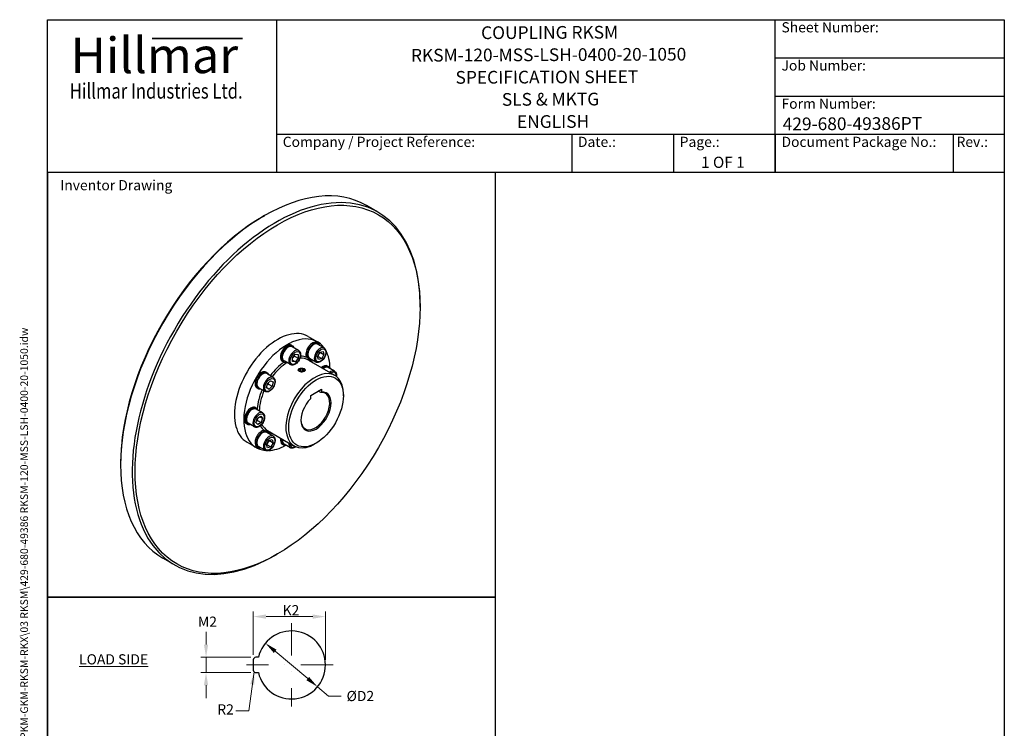
# Model space of a CAD drawing. Units: millimetres. Extents: x 78 to 1045, y 10 to 1362.
# Drawn here: x 78 to 1045, y 666 to 1362 of the extents above; entities that cross this region are included whole.
import ezdxf
from ezdxf.enums import TextEntityAlignment as Align

# ---------------------------------------------------------------- set-up
doc = ezdxf.new("R2010")
doc.units = ezdxf.units.MM
doc.header["$LTSCALE"] = 5
doc.linetypes.add('DASHDOT2', pattern=[12.7, 6.35, -3.175, 0, -3.175])
doc.linetypes.add('LONG_DASH_DOTTED', pattern=[0.3001, 0.2362, -0.0295, 0.0049, -0.0295])
for name, color, linetype, lineweight in [('Bend Extents(Hillmar_metric)', 7, 'Continuous', 35), ('Center Mark(Hillmar_metric)', 7, 'LONG_DASH_DOTTED', 18), ('Dimensions(Hillmar_metric)', 7, 'Continuous', 13), ('Sketch Geometry(Hillmar_metric)', 7, 'Continuous', 25), ('Symbols(Hillmar_metric)', 7, 'Continuous', 18), ('Visible Edges(Hillmar_metric)', 7, 'Continuous', 25)]:
    doc.layers.add(name, color=color, linetype=linetype, lineweight=lineweight)
doc.layers.add('Visible Tangent Edges(Hillmar_Metric)', color=7, linetype='Continuous', lineweight=25, true_color=0xc0c0c0)
doc.styles.add('Hillmar_Imperial_Parts_List', font='arial.ttf')
doc.styles.add('Hillmar_metric_Dimensions', font='arial.ttf')
doc.styles.add('Hillmar_metric_Logo', font='timesbd.ttf')
doc.styles.add('Hillmar_metric_parts_list', font='arial.ttf')
doc.styles.add('Hillmar_metric_title_block', font='arial.ttf')
doc.styles.add('Text Style48', font='arial.ttf')
doc.styles.add('Text Style95', font='arial.ttf')
doc.styles.add('Text Style96', font='arialbd.ttf')
doc.dimstyles.new('DEFAULT-ISO-Method 1b-Hillmar_metric', dxfattribs={"dimscale": 5, "dimtxt": 2, "dimasz": 2.5, "dimexe": 1, "dimexo": 1, "dimgap": 0.25, "dimtad": 1, "dimtih": 1, "dimtoh": 1, "dimrnd": 1e-08, "dimdsep": 46, "dimtxsty": 'Hillmar_metric_Dimensions', "dimcen": 0.09, "dimdle": 8, "dimclrd": 7, "dimclre": 7, "dimclrt": 7, "dimazin": 2, "dimtfac": 0.75, "dimtmove": 0, "dimatfit": 3, "dimfxl": 1, "dimtolj": 1, "dimlwd": 9, "dimlwe": 9, "dimarcsym": 0})
doc.dimstyles.new('DEFAULT-ISO-Method 1b-Hillmar_metric$7', dxfattribs={"dimscale": 5, "dimtxt": 2, "dimasz": 2.5, "dimexe": 1, "dimexo": 1, "dimgap": 0.25, "dimtad": 1, "dimtih": 1, "dimtoh": 1, "dimrnd": 1e-08, "dimdsep": 46, "dimtxsty": 'Hillmar_metric_Dimensions', "dimcen": 0.09, "dimdle": 8, "dimclrd": 7, "dimclre": 7, "dimclrt": 7, "dimazin": 2, "dimtfac": 0.75, "dimtmove": 0, "dimatfit": 3, "dimfxl": 1, "dimtolj": 1, "dimlwd": 15, "dimlwe": 9, "dimarcsym": 0})

# ---------------------------------------------------------------- blocks, each defined once
blk = doc.blocks.new('Borders Default Border')
at = {"layer": 'Sketch Geometry(Hillmar_metric)', "flags": 128}
blk.add_lwpolyline([(21, 12), (21, 272.4), (209, 272.4), (209, 12), (21, 12)], dxfattribs=at)
blk = doc.blocks.new('Title Blocks Hillmar_Metric')
at = {"layer": 'Bend Extents(Hillmar_metric)'}
blk.add_line((46, 267.97), (63.74, 267.97), dxfattribs=at)
at = {"layer": 'Visible Edges(Hillmar_metric)'}
for p, q in [((25.42, 241.67), (25.42, 271.67)), ((25.42, 271.67), (213.42, 271.67)), ((70.42, 271.67), (70.42, 241.67)), ((168.42, 241.67), (168.42, 271.67)), ((213.42, 271.67), (213.42, 241.67)), ((168.42, 264.17), (213.42, 264.17)), ((168.42, 256.67), (213.42, 256.67)), ((70.42, 249.17), (213.42, 249.17)), ((128.42, 249.17), (128.42, 241.67)), ((148.42, 249.17), (148.42, 241.67)), ((168.42, 249.17), (168.42, 241.67)), ((203.42, 241.67), (203.42, 249.17)), ((213.42, 241.67), (25.42, 241.67))]:
    blk.add_line(p, q, dxfattribs=at)
at = {"layer": 'Symbols(Hillmar_metric)', "color": 7}
for s, insert, char_height, width, attachment_point, style in [('  Sheet Number:', (168.42, 269.92), 2, 24.474, 4, 'Hillmar_Imperial_Parts_List'), ('\\fTimes New Roman|b1|i0;\\H7.0000;Hillmar', (46.42, 264.67), 7, 40.7951, 5, 'Hillmar_metric_Logo'), ('  Job Number:', (168.42, 262.42), 2, 25.6993, 4, 'Hillmar_Imperial_Parts_List'), ('\\fTimes New Roman|b1|i0;\\W0.80;\\H3.0000; Hillmar Industries Ltd.', (46.42, 257.67), 3, 39.1243, 5, 'Hillmar_metric_Logo'), ('  Form Number:', (168.42, 254.92), 2, 28.5371, 4, 'Hillmar_Imperial_Parts_List'), ('  Company / Project Reference:', (70.42, 247.42), 2, 44.6915, 4, 'Hillmar_Imperial_Parts_List'), ('  Date.:', (128.42, 247.42), 2, 17.1049, 4, 'Hillmar_Imperial_Parts_List'), ('  Page.:', (148.42, 247.42), 2, 13.531, 4, 'Hillmar_Imperial_Parts_List'), ('  Document Package No.:', (168.42, 247.42), 2, 33.9954, 4, 'Hillmar_Imperial_Parts_List'), (' Rev.:', (203.42, 247.42), 2, 16.4122, 4, 'Hillmar_Imperial_Parts_List')]:
    blk.add_mtext(s, dxfattribs=dict(at, insert=insert, char_height=char_height, width=width, attachment_point=attachment_point, style=style))
at = {"layer": 'Symbols(Hillmar_metric)', "color": 7, "insert": (27.92, 239.17), "char_height": 2, "attachment_point": 4, "style": 'Hillmar_metric_parts_list'}
blk.add_mtext('\\fArial|b0|i0;\\H2.0000;Inventor Drawing', dxfattribs=at)
at = {"layer": 'Symbols(Hillmar_metric)', "color": 7}
for tag, p, height, rotation, style in [('<Line1>_001', (110.62, 267.86), 2.5, 0.2344, 'Text Style96'), ('<Line2>_001', (96.85, 263.43), 2.5, 0.2344, 'Text Style96'), ('<Line3>_001', (105.6, 259.09), 2.5, 0.2344, 'Text Style96'), ('<Line4>_001', (114.7, 254.76), 2.5, 0.2344, 'Text Style96'), ('<Line5>_001', (117.67, 250.39), 2.5, 0.2344, 'Text Style96'), ('<Form_Number>_001', (169.88, 249.94), 2.5, 0.2344, 'Text Style48'), ('<Page>_001', (153.84, 242.55), 2.2, 0.2344, 'Text Style95'), ('FILENAME_AND_PATH_001', (21.59, 14.11), 1.5, 90, 'Hillmar_metric_title_block')]:
    blk.add_attdef(tag, p, '', height=height, rotation=rotation, dxfattribs=dict(at, style=style))
at = {"layer": 'Symbols(Hillmar_metric)', "color": 7, "style": 'Text Style48'}
for tag, p in [('<Sheet_Number>', (169.92, 266.17)), ('<Job_Number>', (169.92, 258.67)), ('<Document_Package_Number.>', (169.92, 243.67))]:
    blk.add_attdef(tag, text='', height=2.5, rotation=0.2344, dxfattribs=at).set_placement(p, align=Align.MIDDLE_LEFT)
at = {"layer": 'Symbols(Hillmar_metric)', "color": 7}
for tag, height, style, p in [('<Date>', 2.2, 'Text Style95', (138.42, 243.67)), ('<Document_Package_Number_Rev..>', 2.5, 'Text Style48', (208.42, 243.67))]:
    blk.add_attdef(tag, text='', height=height, rotation=0.2344, dxfattribs=dict(at, style=style)).set_placement(p, align=Align.MIDDLE_CENTER)
blk = doc.blocks.new('*D26')
at = {"layer": 'Defpoints', "color": 0, "linetype": 'Continuous', "transparency": 16777216}
for p in [(378.07, 775.84), (307.2, 733.34), (378.07, 728.34)]:
    blk.add_point(p, dxfattribs=at)
at = {"layer": 'Dimensions(Hillmar_metric)', "color": 7, "linetype": 'Continuous', "lineweight": 9, "transparency": 16777216}
for p, q in [((307.2, 738.34), (307.2, 780.84)), ((319.7, 775.84), (365.57, 775.84)), ((378.07, 733.34), (378.07, 780.84))]:
    blk.add_line(p, q, dxfattribs=at)
at = {"layer": 'Dimensions(Hillmar_metric)', "color": 7, "linetype": 'Continuous', "transparency": 16777216}
for points in [[(319.7, 777.93), (319.7, 773.76), (307.2, 775.84)], [(365.57, 777.93), (365.57, 773.76), (378.07, 775.84)]]:
    blk.add_solid(points, dxfattribs=at)
at = {"layer": 'Dimensions(Hillmar_metric)', "color": 7, "linetype": 'Continuous', "lineweight": 13, "transparency": 16777216, "insert": (342.64, 782.11), "char_height": 10, "attachment_point": 5, "style": 'Hillmar_metric_Dimensions'}
blk.add_mtext('\\A1; K2', dxfattribs=at)
blk = doc.blocks.new('*D27')
at = {"layer": 'Defpoints', "color": 0, "linetype": 'Continuous', "transparency": 16777216}
for p in [(319.1, 749.76), (370.29, 706.92)]:
    blk.add_point(p, dxfattribs=at)
at = {"layer": 'Dimensions(Hillmar_metric)', "color": 7, "linetype": 'Continuous', "lineweight": 9, "transparency": 16777216}
for p, q in [((328.69, 741.74), (360.71, 714.95)), ((370.29, 706.92), (381.15, 697.84)), ((381.15, 697.84), (393.65, 697.84))]:
    blk.add_line(p, q, dxfattribs=at)
at = {"layer": 'Dimensions(Hillmar_metric)', "color": 7, "linetype": 'Continuous', "transparency": 16777216}
for points in [[(330.03, 743.34), (327.35, 740.14), (319.1, 749.76)], [(362.05, 716.54), (359.37, 713.35), (370.29, 706.92)]]:
    blk.add_solid(points, dxfattribs=at)
at = {"layer": 'Dimensions(Hillmar_metric)', "color": 7, "linetype": 'Continuous', "lineweight": 13, "transparency": 16777216, "insert": (410.84, 697.84), "char_height": 10, "attachment_point": 5, "style": 'Hillmar_metric_Dimensions'}
blk.add_mtext('\\A1; ØD2', dxfattribs=at)
blk = doc.blocks.new('*D28')
at = {"layer": 'Defpoints', "color": 0, "linetype": 'Continuous', "transparency": 16777216}
for p in [(309.7, 735.84), (260.77, 720.84), (309.7, 720.84)]:
    blk.add_point(p, dxfattribs=at)
at = {"layer": 'Dimensions(Hillmar_metric)', "color": 7, "linetype": 'Continuous', "lineweight": 9, "transparency": 16777216}
for p, q in [((260.77, 748.34), (260.77, 760.84)), ((304.7, 735.84), (255.77, 735.84)), ((260.77, 735.84), (260.77, 720.84)), ((304.7, 720.84), (255.77, 720.84)), ((260.77, 708.34), (260.77, 695.84))]:
    blk.add_line(p, q, dxfattribs=at)
at = {"layer": 'Dimensions(Hillmar_metric)', "color": 7, "linetype": 'Continuous', "transparency": 16777216}
for points in [[(258.69, 748.34), (262.85, 748.34), (260.77, 735.84)], [(258.69, 708.34), (262.85, 708.34), (260.77, 720.84)]]:
    blk.add_solid(points, dxfattribs=at)
at = {"layer": 'Dimensions(Hillmar_metric)', "color": 7, "linetype": 'Continuous', "lineweight": 13, "transparency": 16777216, "insert": (260.65, 770.82), "char_height": 10, "attachment_point": 5, "style": 'Hillmar_metric_Dimensions'}
blk.add_mtext('\\A1; M2', dxfattribs=at)

msp = doc.modelspace()

# ---------------------------------------------------------------- linework, layer by layer
at = {"layer": 'Center Mark(Hillmar_metric)', "linetype": 'DASHDOT2'}
for p, q in [((344.699, 769.218), (344.699, 687.467)), ((385.574, 728.343), (300.511, 728.343))]:
    msp.add_line(p, q, dxfattribs=at)
at = {"layer": 'Sketch Geometry(Hillmar_metric)'}
for p, q in [((545.206, 1212), (105, 1212)), ((105, 1212), (105, 794.913)), ((545.206, 794.913), (545.206, 1212)), ((105, 794.913), (545.206, 794.913)), ((545.206, 794.913), (105, 794.913)), ((105, 794.913), (105, 115.968)), ((545.206, 115.968), (545.206, 794.913)), ((312.177, 735.843), (309.699, 735.843)), ((307.199, 733.343), (307.199, 723.343)), ((309.699, 720.843), (312.177, 720.843))]:
    msp.add_line(p, q, dxfattribs=at)
for centre, radius, start, end in [((344.699, 728.343), 33.376, 192.986162, 167.013838), ((309.699, 733.343), 2.5, 90, 180), ((309.699, 723.343), 2.5, 180, 270)]:
    msp.add_arc(centre, radius, start, end, dxfattribs=at)
at = {"layer": 'Visible Edges(Hillmar_metric)'}
for p, q in [((429.638, 1173.036), (418.324, 1179.568)), ((316.91, 1168.846), (318.324, 1169.662)), ((471.059, 1079.848), (471.059, 1081.481)), ((361.052, 1050.976), (370.245, 1045.669)), ((369.745, 1044.803), (370.876, 1044.15)), ((344.745, 1042.327), (345.876, 1041.673)), ((351.74, 1037.133), (345.376, 1040.807)), ((370.272, 1031.322), (372.521, 1035.355)), ((376.74, 1039.61), (370.376, 1043.284)), ((372.521, 1035.355), (375.697, 1036.306)), ((373.087, 1035.265), (376.622, 1033.224)), ((375.697, 1036.306), (376.622, 1033.224)), ((335.745, 1026.738), (336.876, 1026.085)), ((343.74, 1023.277), (337.376, 1026.951)), ((345.578, 1029.942), (348.363, 1033.518)), ((345.661, 1026.22), (345.578, 1029.942)), ((345.627, 1027.751), (348.53, 1026.075)), ((348.53, 1026.075), (345.661, 1026.22)), ((347.781, 1031.693), (351.316, 1029.652)), ((348.363, 1033.518), (351.233, 1033.373)), ((351.316, 1029.652), (348.53, 1026.075)), ((351.233, 1033.373), (351.316, 1029.652)), ((360.805, 1029.179), (361.876, 1028.561)), ((361.305, 1027.736), (387.468, 1012.631)), ((368.74, 1025.753), (362.376, 1029.427)), ((371.197, 1028.24), (370.272, 1031.322)), ((370.837, 1031.232), (374.373, 1029.191)), ((374.373, 1029.191), (371.197, 1028.24)), ((376.622, 1033.224), (374.373, 1029.191)), ((319.745, 1015.935), (320.876, 1015.282)), ((352.454, 1019.318), (352.39, 1019.281)), ((352.435, 1017.914), (353.461, 1019.108)), ((353.715, 1016.804), (352.435, 1017.914)), ((353.461, 1019.108), (355.766, 1019.193)), ((353.461, 1017.024), (353.461, 1019.108)), ((356.02, 1016.888), (353.715, 1016.804)), ((355.766, 1019.193), (357.045, 1018.083)), ((355.766, 1016.879), (355.766, 1019.193)), ((357.045, 1018.083), (356.02, 1016.888)), ((357.026, 1019.318), (357.127, 1019.26)), ((380.1, 1021.914), (381.231, 1021.261)), ((387.095, 1016.721), (380.731, 1020.395)), ((326.74, 1010.742), (320.376, 1014.416)), ((321.079, 1004.636), (324.211, 1007.513)), ((324.211, 1007.513), (326.579, 1006.283)), ((326.579, 1006.283), (325.815, 1002.175)), ((310.745, 1000.347), (311.876, 999.694)), ((318.74, 996.886), (312.376, 1000.56)), ((320.315, 1000.528), (321.079, 1004.636)), ((322.683, 999.298), (320.315, 1000.528)), ((320.338, 1000.652), (322.683, 999.298)), ((322.279, 1004.216), (325.815, 1002.175)), ((325.815, 1002.175), (322.683, 999.298)), ((363.579, 992.891), (374.186, 999.015)), ((373.479, 995.782), (371.032, 997.194)), ((374.186, 999.015), (374.186, 996.251)), ((363.579, 990.127), (363.579, 992.891)), ((395.752, 992.687), (395.752, 994.32)), ((309.389, 981.089), (310.521, 980.436)), ((316.385, 975.896), (310.021, 979.57)), ((309.827, 966.578), (311.387, 970.792)), ((311.261, 968.368), (314.796, 966.327)), ((311.387, 970.792), (314.652, 972.773)), ((313.598, 972.134), (316.357, 970.541)), ((314.652, 972.773), (316.357, 970.541)), ((316.357, 970.541), (314.796, 966.327)), ((300.389, 965.501), (301.521, 964.848)), ((308.385, 962.039), (302.021, 965.714)), ((311.531, 964.345), (309.827, 966.578)), ((314.796, 966.327), (311.531, 964.345)), ((319.805, 958.165), (320.876, 957.547)), ((321.305, 958.454), (347.468, 943.349)), ((320.272, 944.72), (322.521, 948.753)), ((326.74, 953.007), (320.376, 956.681)), ((322.521, 948.753), (325.697, 949.703)), ((323.087, 948.662), (326.622, 946.621)), ((325.697, 949.703), (326.622, 946.621)), ((301.052, 947.053), (310.245, 941.746)), ((310.745, 942.612), (311.876, 941.959)), ((318.74, 939.151), (312.376, 942.825)), ((321.197, 941.638), (320.272, 944.72)), ((320.837, 944.63), (324.373, 942.588)), ((324.373, 942.588), (321.197, 941.638)), ((326.622, 946.621), (324.373, 942.588)), ((335.745, 945.088), (336.876, 944.435)), ((343.74, 941.627), (337.376, 945.301)), ((368.882, 946.147), (367.468, 945.33)), ((176.903, 926.346), (176.903, 924.714)), ((229.638, 826.626), (218.324, 833.158)), ((331.052, 837.348), (329.638, 836.532))]:
    msp.add_line(p, q, dxfattribs=at)
for centre, major_axis, start_param, end_param in [((318.324, 1006.363), (-100, -173.205), 3.1415927, 6.2831853), ((329.638, 999.831), (100, 173.205), 5.4977871, 10.2101761), ((316.91, 1007.18), (-99, -171.473), 3.9269908, 5.4977871), ((331.052, 999.015), (30, 51.962), 0, 3.1415927), ((340.245, 993.707), (30, 51.962), 6.0237376, 9.6842257), ((365.245, 1037.009), (-4.5, -7.794), 3.1415927, 5.9792518), ((366.376, 1036.356), (-4.5, -7.794), 2.6657104, 6.7590676), ((340.245, 1034.532), (-4.5, -7.794), 3.1415927, 6.2831853), ((341.376, 1033.879), (-4.5, -7.794), 2.6657104, 6.7590676), ((341.376, 1033.879), (-4, -6.928), 3.1415926, 6.2831853), ((366.376, 1036.356), (-4, -6.928), 3.1415927, 6.2831853), ((340.245, 993.707), (30, 51.962), 5.5259992, 5.941552), ((315.245, 1008.141), (-4.5, -7.794), 3.1415927, 6.2831853), ((316.376, 1007.488), (-4.5, -7.794), 2.6657104, 6.7590676), ((316.376, 1007.488), (-4, -6.928), 3.1415927, 6.2831853), ((375.6, 1014.12), (4.5, 7.794), 0, 1.0285359), ((376.731, 1013.467), (4.5, 7.794), 5.8073031, 7.3117212), ((376.731, 1013.467), (4, 6.928), 0, 0.9513522), ((367.468, 977.99), (20, 34.641), 5.4977871, 10.2101761), ((368.882, 977.173), (-10.5, -18.187), 4.292198, 9.8449689), ((368.175, 977.582), (10, 17.321), 2.380892, 6.6841867), ((304.889, 973.295), (-4.5, -7.794), 3.1415927, 6.2831853), ((306.021, 972.642), (-4.5, -7.794), 2.6657104, 6.7590676), ((306.021, 972.642), (-4, -6.928), 3.1415927, 6.2831853), ((315.245, 950.406), (-4.5, -7.794), 3.4455262, 6.2831853), ((316.376, 949.753), (-4.5, -7.794), 2.6657104, 6.7590676), ((316.376, 949.753), (-4, -6.928), 3.1415927, 6.2831853), ((340.245, 952.883), (-4.5, -7.794), 5.2546494, 6.2831853), ((341.376, 952.229), (-4.5, -7.794), 5.2546494, 6.7590676), ((341.376, 952.229), (-4, -6.928), 5.3318331, 6.2831853), ((340.245, 993.707), (-30, -51.962), 0.3416333, 0.7571861)]:
    msp.add_ellipse(centre, major_axis=major_axis, ratio=0.5773503, start_param=start_param, end_param=end_param, dxfattribs=at)
for centre, major_axis in [((331.052, 999.015), (99, 171.473)), ((368.882, 977.173), (19, 32.909)), ((354.74, 1017.998), (3.233, 0))]:
    msp.add_ellipse(centre, major_axis=major_axis, ratio=0.5773503, dxfattribs=at)
for points, knots in [([(351.74, 1037.133), (352.173, 1036.883), (352.547, 1036.534), (353.158, 1035.67), (353.381, 1035.145), (353.676, 1033.929), (353.721, 1033.222), (353.613, 1031.72), (353.451, 1030.922), (352.941, 1029.338), (352.596, 1028.553), (351.758, 1027.066), (351.268, 1026.364), (350.182, 1025.105), (349.587, 1024.548), (348.334, 1023.637), (347.675, 1023.284), (346.36, 1022.853), (345.7, 1022.766), (344.597, 1022.898), (344.144, 1023.043), (343.74, 1023.277)], [2.3817738, 2.3817738, 2.3817738, 2.3817738, 2.6417431, 2.6417431, 2.9261875, 2.9261875, 3.2536721, 3.2536721, 3.5951375, 3.5951375, 3.9339053, 3.9339053, 4.2707943, 4.2707943, 4.6091936, 4.6091936, 4.9506317, 4.9506317, 5.2808745, 5.2808745, 5.5233665, 5.5233665, 5.5233665, 5.5233665]), ([(376.74, 1039.61), (377.173, 1039.359), (377.547, 1039.01), (378.158, 1038.146), (378.381, 1037.622), (378.676, 1036.405), (378.721, 1035.698), (378.613, 1034.196), (378.451, 1033.398), (377.941, 1031.814), (377.596, 1031.029), (376.758, 1029.542), (376.268, 1028.84), (375.182, 1027.581), (374.587, 1027.025), (373.334, 1026.114), (372.675, 1025.761), (371.36, 1025.329), (370.7, 1025.242), (369.597, 1025.374), (369.144, 1025.52), (368.74, 1025.753)], [1.5963757, 1.5963757, 1.5963757, 1.5963757, 1.8563449, 1.8563449, 2.1407894, 2.1407894, 2.4682739, 2.4682739, 2.8097394, 2.8097394, 3.1485071, 3.1485071, 3.4853961, 3.4853961, 3.8237955, 3.8237955, 4.1652336, 4.1652336, 4.4954763, 4.4954763, 4.7379683, 4.7379683, 4.7379683, 4.7379683]), ([(351.458, 1017.627), (351.43, 1017.733), (351.417, 1017.839), (351.417, 1018.197), (351.5, 1018.469), (351.839, 1018.963), (352.095, 1019.185), (352.39, 1019.355)], [2.20388892, 2.20388892, 2.20388892, 2.20388892, 2.25456843, 2.25456843, 2.37982212, 2.37982212, 2.50507581, 2.50507581, 2.50507581, 2.50507581]), ([(352.39, 1019.355), (352.685, 1019.526), (353.059, 1019.667), (353.837, 1019.833), (354.235, 1019.868), (354.615, 1019.863)], [0.50101516, 0.50101516, 0.50101516, 0.50101516, 0.62626885, 0.62626885, 0.73911177, 0.73911177, 0.73911177, 0.73911177]), ([(357.09, 1016.641), (356.795, 1016.471), (356.421, 1016.317), (355.602, 1016.1), (355.157, 1016.037), (354.571, 1016.017), (354.398, 1016.019), (354.224, 1016.029)], [1.50304548, 1.50304548, 1.50304548, 1.50304548, 1.62829917, 1.62829917, 1.75355286, 1.75355286, 1.80423237, 1.80423237, 1.80423237, 1.80423237]), ([(358.023, 1018.222), (358.05, 1018.128), (358.064, 1018.034), (358.064, 1017.715), (357.98, 1017.473), (357.641, 1017.022), (357.385, 1016.812), (357.09, 1016.641)], [1.20185859, 1.20185859, 1.20185859, 1.20185859, 1.25253811, 1.25253811, 1.3777918, 1.3777918, 1.50304548, 1.50304548, 1.50304548, 1.50304548]), ([(387.095, 1016.721), (387.528, 1016.47), (387.902, 1016.121), (388.513, 1015.258), (388.736, 1014.733), (389.032, 1013.516), (389.077, 1012.809), (389.013, 1011.922), (388.998, 1011.77), (388.979, 1011.616)], [0.81097751, 0.81097751, 0.81097751, 0.81097751, 1.07094674, 1.07094674, 1.35539122, 1.35539122, 1.68287578, 1.68287578, 1.75037975, 1.75037975, 1.75037975, 1.75037975]), ([(326.74, 1010.742), (327.173, 1010.492), (327.547, 1010.143), (328.158, 1009.279), (328.381, 1008.754), (328.676, 1007.538), (328.721, 1006.831), (328.613, 1005.329), (328.451, 1004.531), (327.941, 1002.947), (327.596, 1002.161), (326.758, 1000.675), (326.268, 999.973), (325.182, 998.714), (324.587, 998.157), (323.334, 997.246), (322.675, 996.893), (321.36, 996.462), (320.7, 996.375), (319.597, 996.507), (319.144, 996.652), (318.74, 996.886)], [3.167172, 3.167172, 3.167172, 3.167172, 3.4271412, 3.4271412, 3.7115857, 3.7115857, 4.0390703, 4.0390703, 4.3805357, 4.3805357, 4.7193035, 4.7193035, 5.0561924, 5.0561924, 5.3945918, 5.3945918, 5.7360299, 5.7360299, 6.0662726, 6.0662726, 6.3087647, 6.3087647, 6.3087647, 6.3087647]), ([(316.385, 975.896), (316.818, 975.646), (317.191, 975.297), (317.802, 974.433), (318.026, 973.908), (318.321, 972.692), (318.366, 971.984), (318.258, 970.482), (318.096, 969.684), (317.586, 968.101), (317.24, 967.315), (316.403, 965.828), (315.913, 965.127), (314.827, 963.868), (314.232, 963.311), (312.979, 962.4), (312.32, 962.047), (311.005, 961.615), (310.345, 961.529), (309.242, 961.66), (308.789, 961.806), (308.385, 962.039)], [3.9525702, 3.9525702, 3.9525702, 3.9525702, 4.2125394, 4.2125394, 4.4969839, 4.4969839, 4.8244684, 4.8244684, 5.1659339, 5.1659339, 5.5047016, 5.5047016, 5.8415906, 5.8415906, 6.17999, 6.17999, 6.521428, 6.521428, 6.8516708, 6.8516708, 7.0941628, 7.0941628, 7.0941628, 7.0941628]), ([(326.74, 953.007), (327.173, 952.757), (327.547, 952.408), (328.158, 951.544), (328.381, 951.019), (328.676, 949.803), (328.721, 949.096), (328.613, 947.594), (328.451, 946.795), (327.941, 945.212), (327.596, 944.426), (326.758, 942.94), (326.268, 942.238), (325.182, 940.979), (324.587, 940.422), (323.334, 939.511), (322.675, 939.158), (321.36, 938.727), (320.7, 938.64), (319.597, 938.772), (319.144, 938.917), (318.74, 939.151)], [4.7379683, 4.7379683, 4.7379683, 4.7379683, 4.9979376, 4.9979376, 5.282382, 5.282382, 5.6098666, 5.6098666, 5.951332, 5.951332, 6.2900998, 6.2900998, 6.6269888, 6.6269888, 6.9653881, 6.9653881, 7.3068262, 7.3068262, 7.637069, 7.637069, 7.879561, 7.879561, 7.879561, 7.879561]), ([(349.102, 942.548), (349.056, 942.513), (349.01, 942.479), (348.334, 941.988), (347.675, 941.634), (346.36, 941.203), (345.7, 941.116), (344.597, 941.248), (344.144, 941.394), (343.74, 941.627)], [7.7255569, 7.7255569, 7.7255569, 7.7255569, 7.7507863, 7.7507863, 8.09222437, 8.09222437, 8.42246713, 8.42246713, 8.66495914, 8.66495914, 8.66495914, 8.66495914])]:
    msp.add_open_spline(points, degree=3, knots=knots, dxfattribs=at)
for points, weights in [([(370.837, 1031.232), (371.491, 1033.521), (373.087, 1035.265)], [1, 1.15470053838, 1]), ([(373.087, 1035.265), (373.027, 1035.38), (372.973, 1035.49)], [1, 1.00858577324, 1.01621853749]), ([(345.593, 1029.264), (346.377, 1030.552), (347.781, 1031.693)], [1.06167930972, 1.11216625594, 1]), ([(347.781, 1031.693), (347.672, 1032.147), (347.604, 1032.543)], [1, 1.02933281389, 1.04754202111]), ([(370.317, 1031.172), (370.563, 1031.205), (370.837, 1031.232)], [1.03209194232, 1.01818318572, 1]), ([(320.818, 1003.232), (321.431, 1003.73), (322.279, 1004.216)], [1.0730419991, 1.05909524656, 1]), ([(322.279, 1004.216), (322.246, 1005.075), (322.317, 1005.773)], [1, 1.05206074008, 1.06908190388]), ([(374.186, 996.251), (373.822, 996.011), (373.479, 995.782)], [1, 1.01836927953, 1.03636363636]), ([(310.363, 968.026), (310.77, 968.201), (311.261, 968.368)], [1.05107492467, 1.03226806681, 1]), ([(311.261, 968.368), (311.469, 969.976), (312.017, 971.174)], [1, 1.09953514313, 1.07098741309]), ([(320.837, 944.63), (321.491, 946.918), (323.087, 948.662)], [1, 1.15470053838, 1]), ([(323.087, 948.662), (323.027, 948.778), (322.973, 948.888)], [1, 1.00858577324, 1.01621853749]), ([(320.317, 944.57), (320.563, 944.603), (320.837, 944.63)], [1.03209194232, 1.01818318572, 1])]:
    msp.add_rational_spline(points, weights, degree=2, dxfattribs=at)
at = {"layer": 'Visible Tangent Edges(Hillmar_Metric)'}
for centre, major_axis, start_param, end_param in [((347.74, 1030.205), (4, 6.928), 0, 3.1415927), ((372.74, 1032.681), (4, 6.928), 0, 3.1415926), ((340.245, 993.707), (-20.75, -35.94), 4.0222224, 4.5184036), ((341.305, 993.095), (20, 34.641), 0, 0.3588883), ((340.245, 993.707), (20.75, 35.94), 0.0649488, 0.3144897), ((340.245, 993.707), (20.75, 35.94), 6.0135024, 6.1763686), ((341.305, 993.095), (20, 34.641), 0.8177241, 1.3694384), ((383.095, 1009.792), (4, 6.928), 0, 0.9513522), ((383.802, 1009.384), (3.5, 6.062), 5.4215562, 7.1284637), ((322.74, 1003.814), (4, 6.928), 0, 3.1415927), ((340.245, 993.707), (-20.75, -35.94), 4.9063744, 5.4025555), ((341.305, 993.095), (20, 34.641), 1.7721542, 2.3238686), ((312.385, 968.968), (4, 6.928), 0, 3.1415927), ((340.245, 993.707), (-20.75, -35.94), 5.9686956, 6.2182365), ((341.305, 993.095), (-20, -34.641), 5.924297, 6.2831853), ((322.74, 946.079), (4, 6.928), 0, 3.1415927), ((340.245, 993.707), (-20.75, -35.94), 0.1068167, 0.2696829), ((347.74, 948.555), (-4, -6.928), 5.3318331, 6.2831853), ((348.447, 948.147), (-3.5, -6.062), 5.4379069, 7.1448145)]:
    msp.add_ellipse(centre, major_axis=major_axis, ratio=0.5773503, start_param=start_param, end_param=end_param, dxfattribs=at)
for centre, major_axis in [((348.447, 1029.797), (3.5, 6.062)), ((373.447, 1032.273), (3.5, 6.062)), ((323.447, 1003.406), (-3.5, -6.062)), ((313.092, 968.559), (-3.5, -6.062)), ((323.447, 945.671), (-3.5, -6.062))]:
    msp.add_ellipse(centre, major_axis=major_axis, ratio=0.5773503, dxfattribs=at)

# ---------------------------------------------------------------- block references
at = {"xscale": 5, "yscale": 5, "zscale": 5}
msp.add_blockref('Title Blocks Hillmar_Metric', (-22.095, 3.649), dxfattribs=at).add_auto_attribs({'FILENAME_AND_PATH_001': 'C:\\Vault_Workspace\\HILLMAR\\HILLMAR PRODUCTION\\04 THRUSTER DB\\0700-4\\07004005 PKM-GKM-RKSM-RKX\\SPC-SHT-PKM-GKM-RKSM-RKX\\03 RKSM\\429-680-49386 RKSM-120-MSS-LSH-0400-20-1050.idw', '<Line1>_001': 'COUPLING RKSM', '<Line2>_001': 'RKSM-120-MSS-LSH-0400-20-1050', '<Line3>_001': 'SPECIFICATION SHEET', '<Line4>_001': 'SLS & MKTG', '<Line5>_001': 'ENGLISH', '<Form_Number>_001': '429-680-49386PT', '<Page>_001': '1 OF 1'})
msp.add_blockref('Borders Default Border', (0, 0), dxfattribs=at)

# ---------------------------------------------------------------- texts
at = {"layer": 'Symbols(Hillmar_metric)', "color": 7, "insert": (136.061, 738.877), "char_height": 10, "width": 74.54268, "attachment_point": 1, "style": 'Hillmar_metric_parts_list'}
msp.add_mtext('{\\fArial|b0|i0;\\H10.0000;\\LLOAD SIDE}', dxfattribs=at)
at = {"layer": 'Symbols(Hillmar_metric)', "color": 7, "insert": (279.951, 683.376), "char_height": 10.033, "attachment_point": 5, "style": 'Hillmar_metric_Dimensions'}
msp.add_mtext('{R2}', dxfattribs=at)

# ---------------------------------------------------------------- dimensions: what is measured, and where the dimension line sits
at = {"layer": 'Dimensions(Hillmar_metric)', "color": 7, "linetype": 'Continuous', "lineweight": 13}
for base, p1, p2, angle, text, override, picture, middle in [((378.074, 775.843), (307.199, 733.343), (378.074, 728.343), 180, ' K2', {"dimgap": 0.25, "dimtih": 0, "dimtoh": 0, "dimdec": 2, "dimlfac": 0.2, "dimtol": 0, "dimlim": 0, "dimtp": 0, "dimtm": 0, "dimtdec": 2, "dimtofl": 0, "dimatfit": 1}, '*D26', (342.636, 775.843)), ((260.77, 720.843), (309.699, 735.843), (309.699, 720.843), 90, ' M2', {"dimlfac": 0.2, "dimtmove": 2, "dimatfit": 1}, '*D28', (260.648, 770.824))]:
    dim = msp.add_linear_dim(base=base, p1=p1, p2=p2, angle=angle, text=text, dimstyle='DEFAULT-ISO-Method 1b-Hillmar_metric', override=override, dxfattribs=at)
    dim.commit()
    dim.dimension.update_dxf_attribs({"geometry": picture, "text_midpoint": middle, "dimtype": 160})
dim = msp.add_diameter_dim_2p(p1=(319.102, 749.762), p2=(370.295, 706.924), text=' ØD2', dimstyle='DEFAULT-ISO-Method 1b-Hillmar_metric', override={"dimgap": 0.25, "dimtad": 0, "dimdec": 2, "dimlfac": 0.2, "dimtol": 0, "dimlim": 0, "dimtp": 0, "dimtm": 0, "dimtdec": 2, "dimatfit": 2}, dxfattribs=at)
dim.commit()
dim.dimension.update_dxf_attribs({"geometry": '*D27', "text_midpoint": (410.839, 697.836), "dimtype": 163})

# ---------------------------------------------------------------- leaders
at = {"layer": 'Symbols(Hillmar_metric)', "color": 7, "linetype": 'Continuous', "lineweight": 18, "annotation_type": 0, "has_hookline": 1, "hookline_direction": 1, "text_width": 16.076}
msp.add_leader([(307.931, 721.575), (302.66, 683.376), (290.16, 683.376)], dimstyle='DEFAULT-ISO-Method 1b-Hillmar_metric$7', override={"dimtad": 0}, dxfattribs=at)

doc.saveas('drawing.dxf')
